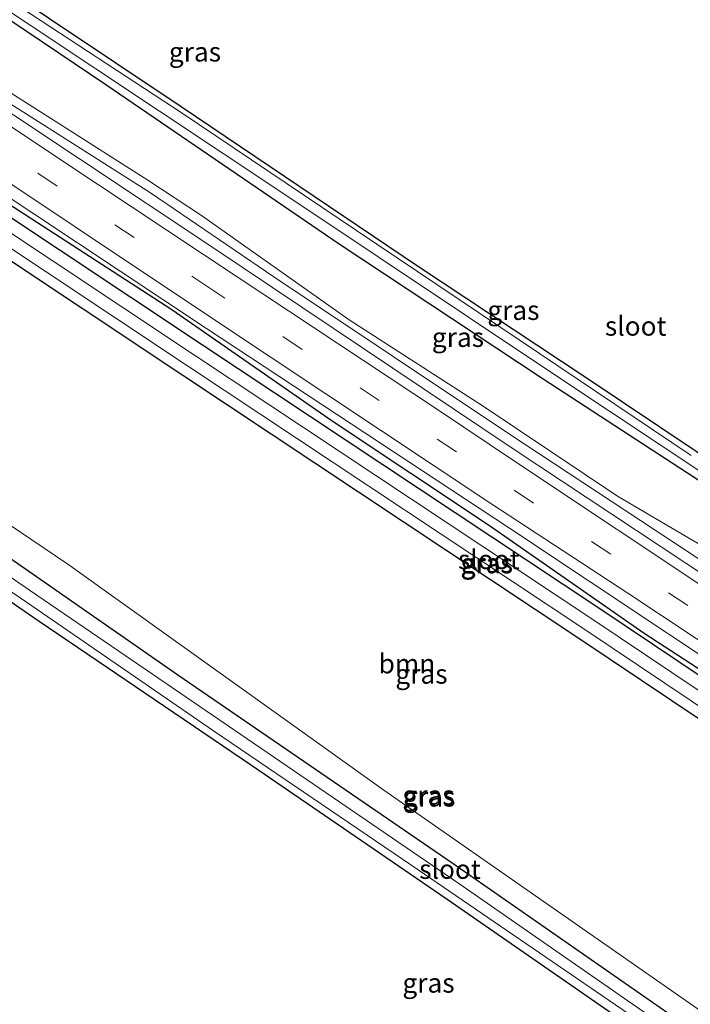
# Model space of a CAD drawing. Units: metres. Extents: x 99990 to 110000, y 406250 to 412503.
# Drawn here: x 103276 to 103362, y 412026 to 412154 of the extents above; entities that cross this region are included whole.
import ezdxf
from ezdxf.enums import TextEntityAlignment as Align

# ---------------------------------------------------------------- set-up
doc = ezdxf.new("R2010")
doc.units = ezdxf.units.M
doc.linetypes.add('VW-3-9_STREEP', pattern=[12, 3, -9])
for name, color, linetype, lineweight in [('B-ME-GR-BOMENRIJ-L-B1', 10, 'Continuous', 25), ('B-ME-GR-BOMENSTRUIKEN-GV-B6', 93, 'Continuous', 18), ('B-ME-GR-BOOM-GV-B6', 93, 'Continuous', 18), ('B-ME-GW-INSTEEKWATERGANG-L-B1', 10, 'Continuous', 25), ('B-ME-GW-KRUINLIJN-L-B1', 93, 'Continuous', 18), ('B-ME-GW-TEENLIJN-L-B1', 93, 'Continuous', 18), ('B-ME-IE-GRASLAND-GV-B6', 93, 'Continuous', 18), ('B-ME-IE-GRONDWERKLIJN-GROND_INGERICHT-GV-B6', 253, 'Continuous', 18), ('B-ME-OG-WATER-GV-B6', 153, 'Continuous', 18), ('B-ME-VH-VERH_SOORT-BITUMEN-GV-B6', 8, 'IE-TERREINAFSCHEIDING-NATUURLIJK-HOUTWAL', 18), ('B-ME-VW-MARKERING-39STREEP-015-L-B1', 255, 'VW-3-9_STREEP', 18), ('B-ME-VW-MARKERING-STREEP-015-L-B1', 7, 'Continuous', 18)]:
    doc.layers.add(name, color=color, linetype=linetype, lineweight=lineweight)
doc.styles.add('NLCS-ISO', font='NLCS-ISO.TTF')
doc.linetypes.add('IE-TERREINAFSCHEIDING-NATUURLIJK-HOUTWAL', pattern='A,7,-1.5,[67,NLCS.SHX,S=0.75,R=45,X=0,Y=0],-1.5,7,-1.5,[70,NLCS.SHX,S=0.75,R=0,X=0,Y=0],-1.5', length=20)

msp = doc.modelspace()

# ---------------------------------------------------------------- linework, layer by layer
at = {"layer": 'B-ME-GR-BOMENRIJ-L-B1'}
msp.add_polyline3d([(103413.01, 412037.34, 0.619), (103387.619, 412054.268, 0.619), (103356.493, 412074.518, 0.619), (103336.441, 412088.469, 0.628), (103316.055, 412102.004, 0.506), (103295.28, 412116.427, 0.506), (103250.485, 412145.428, 0.375), (103245.131, 412149.063, 0.375)], dxfattribs=at)
at = {"layer": 'B-ME-GR-BOMENSTRUIKEN-GV-B6'}
msp.add_polyline3d([(103258.049, 412089.868, -0.842), (103278.093, 412076.121, -0.847), (103305.614, 412057.435, -0.951), (103330.993, 412040.072, -0.956), (103360.761, 412019.439, -0.864)], dxfattribs=at)
at = {"layer": 'B-ME-GR-BOOM-GV-B6'}
msp.add_polyline3d([(103467.382, 411994.048, -0.197), (103475.532, 411980.604, -0.337), (103460.112, 411960.519, -0.547), (103412.755, 411992.565, -0.664), (103368.619, 412022.252, -0.384), (103322.751, 412054.2, -0.187), (103281.834, 412083.475, -0.065), (103223.004, 412123.216, -0.126), (103183.52, 412148.782, -0.58), (103178.352, 412176.346, -0.602), (103188.121, 412177.983, -0.514), (103196.762, 412173.374, -0.48), (103231.569, 412151.323, -0.31), (103296.713, 412107.998, -0.397), (103348.053, 412073.917, -0.388), (103396.376, 412041.504, -0.257), (103426.702, 412021.823, -0.218), (103454.11, 412002.844, -0.218), (103467.382, 411994.048, -0.197)], dxfattribs=at)
at = {"layer": 'B-ME-GW-INSTEEKWATERGANG-L-B1'}
for points in [[(103455.66, 412134.304, -0.898), (103431.847, 412116.805, -0.882), (103406.519, 412098.15, -0.855), (103387.175, 412083.84, -0.895), (103386.654, 412083.536, -0.895), (103386.024, 412083.356, -0.895), (103385.358, 412083.38, -0.903), (103368.074, 412094.867, -0.882), (103348.85, 412107.705, -1.021), (103327.145, 412122.098, -1.017), (103296.505, 412142.775, -0.956), (103270.668, 412160.023, -0.903), (103241.329, 412179.325, -0.908), (103224.169, 412191.469, -0.637)], [(103467.382, 411994.048, -0.197), (103473.406, 411990.056, -0.187), (103474.571, 411989.413, -0.1), (103475.911, 411989.675, 0.074), (103476.799, 411990.992, 0.301), (103476.933, 411992.33, 0.41), (103475.967, 411993.92, 0.563), (103456.711, 412006.682, 0.532), (103429.284, 412025.673, 0.532), (103398.93, 412045.373, 0.493), (103350.627, 412077.773, 0.362), (103299.279, 412111.859, 0.353), (103234.094, 412155.211, 0.44), (103199.243, 412177.29, 0.27), (103196.837, 412177.68, -0.401), (103195.664, 412177.086, -0.414), (103195.323, 412175.886, -0.445), (103195.576, 412174.619, -0.471), (103196.762, 412173.374, -0.48)], [(103196.762, 412173.374, -0.48), (103231.569, 412151.323, -0.31), (103296.713, 412107.998, -0.397), (103348.053, 412073.917, -0.388), (103396.376, 412041.504, -0.257), (103426.702, 412021.823, -0.218), (103454.11, 412002.844, -0.218), (103467.382, 411994.048, -0.197)], [(103254.998, 412166.877, -0.807), (103266.186, 412159.525, -0.724), (103286.747, 412145.63, -0.703), (103316.982, 412125, -0.694), (103343.268, 412107.594, -0.681), (103367.667, 412091.71, -0.572), (103385.18, 412079.902, -0.432), (103408.805, 412064.459, -0.528), (103432.742, 412048.934, -0.641), (103443.899, 412041.097, -0.711), (103444.87, 412040.967, -0.764), (103445.496, 412041.253, -0.842), (103445.885, 412041.791, -0.86), (103446.266, 412042.717, -0.965), (103446.273, 412043.866, -1.008), (103431.879, 412052.994, -0.991), (103410.102, 412067.615, -0.908), (103390.274, 412080.459, -0.873), (103389.756, 412080.833, -0.855), (103389.36, 412081.498, -0.834), (103389.466, 412082.586, -0.834), (103403.828, 412092.616, -0.755), (103432.853, 412113.926, -0.72), (103457.983, 412132.575, -1.002)], [(103367.499, 412019.752, -0.506), (103331.73, 412044.657, -0.467), (103296.073, 412069.085, -0.441), (103263.377, 412091.805, -0.419), (103230.355, 412114.303, -0.515), (103207.368, 412129.778, -0.611), (103186.118, 412143.237, -0.825), (103182.338, 412145.9, -0.834), (103181.672, 412146.631, -0.663), (103181.25, 412147.383, -0.62), (103180.591, 412149.169, -0.462), (103179.117, 412153.834, -0.358), (103177.104, 412165.069, -0.379), (103176.399, 412165.592, -0.358)], [(103193.755, 412133.464, -0.651), (103202.792, 412127.587, -0.825), (103216.762, 412117.985, -0.895), (103235.251, 412105.509, -0.86), (103258.049, 412089.868, -0.842), (103278.093, 412076.121, -0.847), (103305.614, 412057.435, -0.951), (103330.993, 412040.072, -0.956), (103360.761, 412019.439, -0.864), (103387.173, 412001.558, -0.786), (103410.874, 411985.402, -0.759), (103438.597, 411966.019, -0.842), (103456.682, 411953.784, -0.842), (103458.214, 411952.667, -0.812), (103458.365, 411952.484, -0.759), (103458.645, 411951.637, -0.737), (103458.61, 411951.404, -0.707), (103457.979, 411950.335, -0.659), (103453.625, 411944.783, -0.467)]]:
    msp.add_polyline3d(points, dxfattribs=at)
at = {"layer": 'B-ME-GW-KRUINLIJN-L-B1'}
msp.add_polyline3d([(103222.645, 412191.661, -0.598), (103221.405, 412191.34, -0.323), (103220.038, 412190.014, -0.104), (103219.499, 412188.785, 0.095), (103219.64, 412188.145, 0.126), (103222.017, 412186.258, 0.344), (103232.595, 412179.078, 0.423), (103247.796, 412168.854, 0.34), (103253.605, 412165.037, 0.222), (103253.939, 412164.464, 0.222), (103254.13, 412163.919, 0.235), (103254.109, 412163.12, 0.235), (103253.845, 412161.761, 0.27), (103253.428, 412160.393, 0.314), (103252.949, 412157.388, 0.624), (103253.392, 412156.504, 0.75), (103270.589, 412145.513, 0.772), (103292.549, 412131.617, 0.816), (103308.516, 412120.741, 0.886), (103339.063, 412100.322, 0.781), (103361.712, 412085.369, 0.908), (103387.66, 412068.168, 0.812)], dxfattribs=at)
at = {"layer": 'B-ME-GW-TEENLIJN-L-B1'}
msp.add_polyline3d([(103369.819, 412082.437, -0.131), (103353.056, 412092.321, -0.353), (103335.638, 412103.954, -0.375), (103318.264, 412115.146, -0.484), (103299.16, 412128.689, -0.528), (103292.186, 412133.248, -0.554), (103273.51, 412145.133, -0.55), (103255.521, 412156.479, -0.432), (103255.108, 412156.852, -0.432), (103254.959, 412157.291, -0.423), (103255.031, 412158.09, -0.41), (103255.479, 412159.434, -0.388), (103255.993, 412160.372, -0.445), (103256.499, 412161.477, -0.502), (103256.598, 412162.384, -0.585), (103256.504, 412163.137, -0.598), (103256.279, 412164.439, -0.746), (103254.998, 412166.877, -0.807)], dxfattribs=at)
at = {"layer": 'B-ME-IE-GRASLAND-GV-B6'}
for points in [[(103492.6, 411994.789, 1.13), (103488.425, 411997.215, 1.087), (103472.812, 412007.701, 1.012), (103469.871, 412012.11, 0.96), (103466.259, 412014.506, 0.938), (103440.008, 412031.693, 0.903), (103416.787, 412046.997, 0.943), (103393.053, 412062.848, 0.89), (103368.274, 412079.363, 0.969), (103339.512, 412098.449, 0.868), (103300.598, 412124.509, 0.864), (103266.261, 412147.351, 0.873), (103238.2, 412165.856, 0.908), (103219.977, 412177.868, 0.881), (103204.745, 412188.074, 0.672), (103196.55, 412193.719, 0.698), (103185.717, 412200.869, 0.764), (103179.98, 412204.522, 0.812), (103175.33, 412207.105, 0.807)], [(103170.332, 412199.908, 0.825), (103184.702, 412190.685, 0.899), (103195.379, 412183.647, 0.772), (103214.198, 412171.04, 0.781), (103231.971, 412159.303, 0.881), (103260.803, 412139.884, 0.803), (103299.789, 412114.01, 0.698), (103339.072, 412088.156, 0.768), (103380.232, 412060.784, 0.842), (103418.289, 412035.479, 0.886), (103437.052, 412022.843, 0.912), (103464.499, 412004.662, 0.916), (103470.614, 412003.615, 1.139), (103480.235, 411997.138, 1.239), (103489.265, 411991.411, 1.296), (103492.595, 411989.677, 1.296)], [(103367.667, 412091.71, -0.572), (103343.268, 412107.594, -0.681), (103316.982, 412125, -0.694), (103286.747, 412145.63, -0.703), (103266.186, 412159.525, -0.724), (103254.998, 412166.877, -0.807), (103246.068, 412172.744, -0.873), (103221.259, 412188.563, -0.585), (103221.126, 412189.508, -0.585), (103221.462, 412190.352, -0.585), (103222.099, 412191.239, -0.585), (103222.645, 412191.661, -0.598), (103223.294, 412191.816, -0.615), (103224.169, 412191.469, -0.637), (103241.329, 412179.325, -0.908), (103270.668, 412160.023, -0.903), (103296.505, 412142.775, -0.956), (103327.145, 412122.098, -1.017), (103348.85, 412107.705, -1.021), (103368.074, 412094.867, -0.882)], [(103362.589, 412097.556, -1.82), (103342.949, 412110.789, -1.82), (103319.229, 412126.741, -1.82), (103296.615, 412141.941, -1.82), (103274.731, 412156.267, -1.82), (103256.289, 412168.529, -1.82), (103238.694, 412180.304, -1.82), (103224.17, 412190.217, -1.82), (103223.455, 412190.442, -1.82), (103223.106, 412190.349, -1.82), (103222.842, 412190.106, -1.82), (103222.674, 412189.728, -1.82), (103222.708, 412189.455, -1.82), (103222.822, 412189.083, -1.82), (103242.687, 412176.122, -1.82), (103277.08, 412153.235, -1.82), (103310.342, 412131.114, -1.82), (103345.454, 412107.662, -1.82), (103378.145, 412085.97, -1.82)], [(103398.93, 412045.373, 0.493), (103350.627, 412077.773, 0.362), (103299.279, 412111.859, 0.353), (103234.094, 412155.211, 0.44), (103199.243, 412177.29, 0.27), (103196.837, 412177.68, -0.401), (103195.664, 412177.086, -0.414), (103195.323, 412175.886, -0.445), (103195.576, 412174.619, -0.471), (103196.762, 412173.374, -0.48), (103188.121, 412177.983, -0.514), (103178.352, 412176.346, -0.602), (103183.52, 412148.782, -0.58), (103223.004, 412123.216, -0.126), (103281.834, 412083.475, -0.065), (103322.751, 412054.2, -0.187), (103368.619, 412022.252, -0.384)], [(103396.376, 412041.504, -0.257), (103348.053, 412073.917, -0.388), (103296.713, 412107.998, -0.397), (103231.569, 412151.323, -0.31), (103196.762, 412173.374, -0.48), (103195.576, 412174.619, -0.471), (103195.323, 412175.886, -0.445), (103195.664, 412177.086, -0.414), (103196.837, 412177.68, -0.401), (103199.243, 412177.29, 0.27)], [(103199.243, 412177.29, 0.27), (103234.094, 412155.211, 0.44), (103299.279, 412111.859, 0.353), (103350.627, 412077.773, 0.362), (103398.93, 412045.373, 0.493)], [(103473.602, 411991.52, -0.9), (103474.165, 411991.376, -0.9), (103474.594, 411991.59, -0.9), (103474.906, 411992.019, -0.9), (103474.847, 411992.487, -0.9), (103474.511, 411992.891, -0.9), (103455.779, 412005.306, -0.9), (103428.358, 412024.292, -0.9), (103398.015, 412043.986, -0.9), (103349.705, 412076.391, -0.9), (103298.36, 412110.474, -0.9), (103233.189, 412153.817, -0.9), (103198.353, 412175.886, -0.9), (103197.786, 412175.811, -0.9), (103197.408, 412175.595, -0.9), (103197.246, 412175, -0.9), (103197.473, 412174.496, -0.9), (103232.293, 412152.437, -0.9), (103297.449, 412109.105, -0.9), (103348.791, 412075.022, -0.9), (103397.109, 412042.613, -0.9), (103427.442, 412022.926, -0.9), (103454.856, 412003.944, -0.9), (103473.602, 411991.52, -0.9)], [(103254.998, 412166.877, -0.807), (103256.279, 412164.439, -0.746), (103256.504, 412163.137, -0.598), (103256.598, 412162.384, -0.585), (103256.499, 412161.477, -0.502), (103255.993, 412160.372, -0.445), (103255.479, 412159.434, -0.388), (103255.031, 412158.09, -0.41), (103254.959, 412157.291, -0.423), (103255.108, 412156.852, -0.432), (103255.521, 412156.479, -0.432), (103273.51, 412145.133, -0.55), (103292.186, 412133.248, -0.554), (103299.16, 412128.689, -0.528), (103318.264, 412115.146, -0.484), (103335.638, 412103.954, -0.375), (103353.056, 412092.321, -0.353), (103369.819, 412082.437, -0.131)], [(103369.819, 412082.437, -0.131), (103353.056, 412092.321, -0.353), (103335.638, 412103.954, -0.375), (103318.264, 412115.146, -0.484), (103299.16, 412128.689, -0.528), (103292.186, 412133.248, -0.554), (103273.51, 412145.133, -0.55), (103255.521, 412156.479, -0.432), (103255.108, 412156.852, -0.432), (103254.959, 412157.291, -0.423), (103255.031, 412158.09, -0.41), (103255.479, 412159.434, -0.388), (103255.993, 412160.372, -0.445), (103256.499, 412161.477, -0.502), (103256.598, 412162.384, -0.585), (103256.504, 412163.137, -0.598), (103256.279, 412164.439, -0.746), (103254.998, 412166.877, -0.807), (103266.186, 412159.525, -0.724), (103286.747, 412145.63, -0.703), (103316.982, 412125, -0.694), (103343.268, 412107.594, -0.681), (103367.667, 412091.71, -0.572)], [(103367.499, 412019.752, -0.506), (103331.73, 412044.657, -0.467), (103296.073, 412069.085, -0.441), (103263.377, 412091.805, -0.419), (103230.355, 412114.303, -0.515), (103207.368, 412129.778, -0.611), (103186.118, 412143.237, -0.825), (103182.338, 412145.9, -0.834), (103181.672, 412146.631, -0.663), (103181.25, 412147.383, -0.62), (103180.591, 412149.169, -0.462), (103179.117, 412153.834, -0.358), (103177.104, 412165.069, -0.379), (103176.399, 412165.592, -0.358)], [(103177.104, 412165.069, -0.379), (103179.117, 412153.834, -0.358), (103180.591, 412149.169, -0.462), (103181.25, 412147.383, -0.62), (103181.672, 412146.631, -0.663), (103182.338, 412145.9, -0.834), (103186.118, 412143.237, -0.825), (103207.368, 412129.778, -0.611), (103230.355, 412114.303, -0.515), (103263.377, 412091.805, -0.419), (103296.073, 412069.085, -0.441), (103331.73, 412044.657, -0.467), (103367.499, 412019.752, -0.506)], [(103388.046, 412003.674, -1.82), (103360.162, 412022.876, -1.82), (103332.49, 412042.124, -1.82), (103305.041, 412060.845, -1.82), (103276.99, 412080.051, -1.82), (103247.626, 412100.152, -1.82), (103219.045, 412119.588, -1.82), (103191.288, 412138.482, -1.82), (103187.93, 412140.806, -1.82), (103186.753, 412141.412, -1.82), (103185.819, 412141.889, -1.82), (103184.967, 412142.373, -1.82), (103183.847, 412143.051, -1.82), (103182.549, 412143.921, -1.82), (103181.672, 412144.65, -1.82), (103180.863, 412145.495, -1.82), (103180.293, 412146.092, -1.82), (103180.043, 412146.503, -1.82), (103179.312, 412148.318, -1.82), (103177.807, 412152.369, -1.82), (103176.187, 412157.953, -1.82)], [(103387.66, 412068.168, 0.812), (103361.712, 412085.369, 0.908), (103339.063, 412100.322, 0.781), (103308.516, 412120.741, 0.886), (103292.549, 412131.617, 0.816), (103270.589, 412145.513, 0.772), (103253.392, 412156.504, 0.75)], [(103253.392, 412156.504, 0.75), (103270.589, 412145.513, 0.772), (103292.549, 412131.617, 0.816), (103308.516, 412120.741, 0.886), (103339.063, 412100.322, 0.781), (103361.712, 412085.369, 0.908), (103387.66, 412068.168, 0.812)], [(103176.697, 412153.867, -1.82), (103178.79, 412147.008, -1.82), (103179.023, 412146.082, -1.82), (103179.228, 412145.364, -1.82), (103179.438, 412144.865, -1.82), (103180.03, 412144.146, -1.82), (103193.923, 412134.822, -1.82), (103208.941, 412124.733, -1.82), (103230.963, 412109.703, -1.82), (103251.382, 412095.72, -1.82), (103277.155, 412078.104, -1.82), (103300.678, 412061.902, -1.82), (103326.395, 412044.424, -1.82), (103354.441, 412025.241, -1.82), (103381.18, 412007.03, -1.82), (103403.297, 411991.759, -1.82), (103427.646, 411975.261, -1.82), (103451.866, 411958.482, -1.82), (103460.66, 411952.742, -1.82)], [(103456.682, 411953.784, -0.842), (103438.597, 411966.019, -0.842), (103410.874, 411985.402, -0.759), (103387.173, 412001.558, -0.786), (103360.761, 412019.439, -0.864), (103330.993, 412040.072, -0.956), (103305.614, 412057.435, -0.951), (103278.093, 412076.121, -0.847), (103258.049, 412089.868, -0.842), (103235.251, 412105.509, -0.86), (103216.762, 412117.985, -0.895), (103202.792, 412127.587, -0.825), (103193.755, 412133.464, -0.651), (103191.236, 412135.102, -0.602), (103180.386, 412141.439, -0.358), (103177.832, 412144.187, -0.24), (103177.327, 412145.039, -0.192), (103176.376, 412147.817, -0.148)]]:
    msp.add_polyline3d(points, dxfattribs=at)
at = {"layer": 'B-ME-IE-GRONDWERKLIJN-GROND_INGERICHT-GV-B6'}
msp.add_polyline3d([(103347.425, 412214.883, -0.848), (103455.66, 412134.304, -0.898), (103431.847, 412116.805, -0.882), (103406.519, 412098.15, -0.855), (103387.175, 412083.84, -0.895), (103386.654, 412083.536, -0.895), (103386.024, 412083.356, -0.895), (103385.358, 412083.38, -0.903), (103368.074, 412094.867, -0.882), (103348.85, 412107.705, -1.021), (103327.145, 412122.098, -1.017), (103296.505, 412142.775, -0.956), (103270.668, 412160.023, -0.903), (103241.329, 412179.325, -0.908), (103224.169, 412191.469, -0.637), (103221.035, 412193.553, -0.414), (103226.584, 412202.304, -0.497), (103237.458, 412194.842, -0.838), (103272.427, 412170.473, -0.951), (103289.876, 412180.413, -0.908), (103322.161, 412199.587, -0.934), (103347.425, 412214.883, -0.848)], dxfattribs=at)
at = {"layer": 'B-ME-OG-WATER-GV-B6'}
for points in [[(103378.145, 412085.97, -1.82), (103345.454, 412107.662, -1.82), (103310.342, 412131.114, -1.82), (103277.08, 412153.235, -1.82), (103242.687, 412176.122, -1.82), (103222.822, 412189.083, -1.82), (103222.708, 412189.455, -1.82), (103222.674, 412189.728, -1.82), (103222.842, 412190.106, -1.82), (103223.106, 412190.349, -1.82), (103223.455, 412190.442, -1.82), (103224.17, 412190.217, -1.82), (103238.694, 412180.304, -1.82), (103256.289, 412168.529, -1.82), (103274.731, 412156.267, -1.82), (103296.615, 412141.941, -1.82), (103319.229, 412126.741, -1.82), (103342.949, 412110.789, -1.82), (103362.589, 412097.556, -1.82)], [(103473.602, 411991.52, -0.9), (103454.856, 412003.944, -0.9), (103427.442, 412022.926, -0.9), (103397.109, 412042.613, -0.9), (103348.791, 412075.022, -0.9), (103297.449, 412109.105, -0.9), (103232.293, 412152.437, -0.9), (103197.473, 412174.496, -0.9), (103197.246, 412175, -0.9), (103197.408, 412175.595, -0.9), (103197.786, 412175.811, -0.9), (103198.353, 412175.886, -0.9), (103233.189, 412153.817, -0.9), (103298.36, 412110.474, -0.9), (103349.705, 412076.391, -0.9), (103398.015, 412043.986, -0.9), (103428.358, 412024.292, -0.9), (103455.779, 412005.306, -0.9), (103474.511, 411992.891, -0.9), (103474.847, 411992.487, -0.9), (103474.906, 411992.019, -0.9), (103474.594, 411991.59, -0.9), (103474.165, 411991.376, -0.9), (103473.602, 411991.52, -0.9)], [(103176.187, 412157.953, -1.82), (103177.807, 412152.369, -1.82), (103179.312, 412148.318, -1.82), (103180.043, 412146.503, -1.82), (103180.293, 412146.092, -1.82), (103180.863, 412145.495, -1.82), (103181.672, 412144.65, -1.82), (103182.549, 412143.921, -1.82), (103183.847, 412143.051, -1.82), (103184.967, 412142.373, -1.82), (103185.819, 412141.889, -1.82), (103186.753, 412141.412, -1.82), (103187.93, 412140.806, -1.82), (103191.288, 412138.482, -1.82), (103219.045, 412119.588, -1.82), (103247.626, 412100.152, -1.82), (103276.99, 412080.051, -1.82), (103305.041, 412060.845, -1.82), (103332.49, 412042.124, -1.82), (103360.162, 412022.876, -1.82), (103388.046, 412003.674, -1.82)], [(103460.66, 411952.742, -1.82), (103451.866, 411958.482, -1.82), (103427.646, 411975.261, -1.82), (103403.297, 411991.759, -1.82), (103381.18, 412007.03, -1.82), (103354.441, 412025.241, -1.82), (103326.395, 412044.424, -1.82), (103300.678, 412061.902, -1.82), (103277.155, 412078.104, -1.82), (103251.382, 412095.72, -1.82), (103230.963, 412109.703, -1.82), (103208.941, 412124.733, -1.82), (103193.923, 412134.822, -1.82), (103180.03, 412144.146, -1.82), (103179.438, 412144.865, -1.82), (103179.228, 412145.364, -1.82), (103179.023, 412146.082, -1.82), (103178.79, 412147.008, -1.82), (103176.697, 412153.867, -1.82)]]:
    msp.add_polyline3d(points, dxfattribs=at)
at = {"layer": 'B-ME-VH-VERH_SOORT-BITUMEN-GV-B6'}
for points in [[(103175.33, 412207.105, 0.807), (103179.98, 412204.522, 0.812), (103185.717, 412200.869, 0.764), (103196.55, 412193.719, 0.698), (103204.745, 412188.074, 0.672), (103219.977, 412177.868, 0.881), (103238.2, 412165.856, 0.908), (103266.261, 412147.351, 0.873), (103300.598, 412124.509, 0.864), (103339.512, 412098.449, 0.868), (103368.274, 412079.363, 0.969), (103393.053, 412062.848, 0.89), (103416.787, 412046.997, 0.943), (103440.008, 412031.693, 0.903), (103466.259, 412014.506, 0.938), (103469.871, 412012.11, 0.96), (103472.812, 412007.701, 1.012), (103488.425, 411997.215, 1.087), (103492.6, 411994.789, 1.13)], [(103492.595, 411989.677, 1.296), (103489.265, 411991.411, 1.296), (103480.235, 411997.138, 1.239), (103470.614, 412003.615, 1.139), (103464.499, 412004.662, 0.916), (103437.052, 412022.843, 0.912), (103418.289, 412035.479, 0.886), (103380.232, 412060.784, 0.842), (103339.072, 412088.156, 0.768), (103299.789, 412114.01, 0.698), (103260.803, 412139.884, 0.803), (103231.971, 412159.303, 0.881), (103214.198, 412171.04, 0.781), (103195.379, 412183.647, 0.772), (103184.702, 412190.685, 0.899), (103170.332, 412199.908, 0.825)]]:
    msp.add_polyline3d(points, dxfattribs=at)
at = {"layer": 'B-ME-VW-MARKERING-39STREEP-015-L-B1'}
msp.add_polyline3d([(103181.533, 412198.059, 0.934), (103228.054, 412167.468, 1.03), (103299.685, 412119.615, 0.934), (103396.112, 412055.598, 0.986), (103431.111, 412032.464, 1.008), (103463.271, 412011.096, 1.021)], dxfattribs=at)
at = {"layer": 'B-ME-VW-MARKERING-STREEP-015-L-B1'}
for points in [[(103182.545, 412201.533, 0.847), (103215.408, 412179.489, 0.908), (103233.927, 412167.225, 0.951), (103259.41, 412150.216, 0.929), (103281.055, 412135.789, 0.89), (103303.902, 412120.651, 0.881), (103329.829, 412103.466, 0.86), (103339.705, 412096.856, 0.943), (103366.431, 412079.042, 1.021), (103418.712, 412044.145, 0.973), (103435.281, 412033.433, 0.969), (103465.42, 412013.364, 0.973)], [(103464.83, 412006.309, 0.986), (103429.745, 412029.533, 0.938), (103380.807, 412062.175, 0.838), (103354.368, 412079.747, 0.947), (103336.493, 412091.446, 0.877), (103301.078, 412114.965, 0.816), (103264.287, 412139.53, 0.803), (103222.862, 412167.106, 0.943), (103184.218, 412192.796, 0.934), (103179.072, 412196.064, 0.902)]]:
    msp.add_polyline3d(points, dxfattribs=at)

# ---------------------------------------------------------------- texts
at = {"layer": 'B-ME-GR-BOOM-GV-B6', "ltscale": 0.2, "style": 'NLCS-ISO'}
msp.add_text('bmn', height=2.5, dxfattribs=at).set_placement((103325.7646, 412070.5881), align=Align.MIDDLE_CENTER)
at = {"layer": 'B-ME-IE-GRASLAND-GV-B6', "ltscale": 0.2, "style": 'NLCS-ISO'}
for p in [(103298.292, 412149.8775), (103339.5545, 412116.3915), (103332.37, 412112.8935), (103336.076, 412083.631), (103336.128, 412083.5465), (103327.6425, 412069.251), (103328.5545, 412053.5525), (103328.6565, 412053.323), (103328.5545, 412029.2125)]:
    msp.add_text('gras', height=2.5, dxfattribs=at).set_placement(p, align=Align.MIDDLE_CENTER)
at = {"layer": 'B-ME-OG-WATER-GV-B6', "ltscale": 0.2, "style": 'NLCS-ISO'}
for p in [(103355.4033, 412114.3461), (103336.368, 412084.0915), (103331.3426, 412043.9568)]:
    msp.add_text('sloot', height=2.5, dxfattribs=at).set_placement(p, align=Align.MIDDLE_CENTER)

doc.saveas('drawing.dxf')
